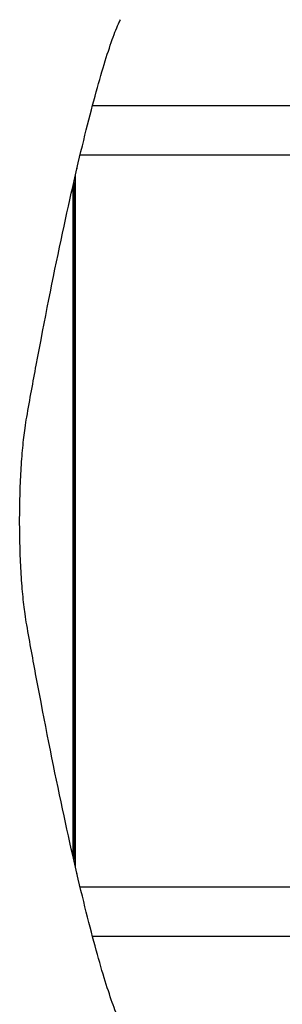
# Model space of a CAD drawing. Units: millimetres. Extents: x 1832 to 10636, y 5445 to 13261.
# Drawn here: x 6947 to 7127, y 9480 to 10154 of the extents above; entities that cross this region are included whole.
import ezdxf

# ---------------------------------------------------------------- set-up
doc = ezdxf.new("R2010")
doc.units = ezdxf.units.MM
doc.header["$LTSCALE"] = 60
doc.layers.add('SW_Toestellen', color=2, linetype='Continuous')

msp = doc.modelspace()

# ---------------------------------------------------------------- linework, layer by layer
at = {"layer": 'SW_Toestellen'}
for p, q in [((6996.86, 10095.29), (8667.34, 10095.23)), ((6988.39, 10061.59), (8667.33, 10061.53)), ((6985.17, 9574.03), (6985.17, 10047.93)), ((6986.65, 10052.67), (6986.25, 10052.55)), ((6986.65, 10052.67), (6986.27, 10052.63)), ((6983.44, 10040.4), (6983.44, 9581.55)), ((6983.94, 10042.59), (6983.94, 9579.36)), ((6986.25, 9569.4), (6986.65, 9569.28)), ((6986.65, 9569.28), (6986.27, 9569.32)), ((8667.33, 9560.42), (6988.39, 9560.36)), ((8667.34, 9526.72), (6996.86, 9526.66))]:
    msp.add_line(p, q, dxfattribs=at)
for points, knots in [([(6951.76, 9882.06), (6953.93, 9894.29), (6956.1, 9906.18), (6964.07, 9948.86), (6969.78, 9977.46), (6980.71, 10028.89), (6985.93, 10051.72), (6995.61, 10091.12), (7000.08, 10107.7), (7008.07, 10134.34), (7011.59, 10144.39), (7015.04, 10152.16), (7015.49, 10153.13), (7015.93, 10154.01)], [25.645723, 25.645723, 25.645723, 25.645723, 31.485467, 31.485467, 47.2282, 47.2282, 62.970933, 62.970933, 78.713667, 78.713667, 94.4564, 94.4564, 96.901533, 96.901533, 96.901533, 96.901533]), ([(6951.76, 9739.89), (6951.34, 9742.26), (6950.94, 9744.8), (6950.02, 9751.43), (6949.5, 9755.93), (6948.58, 9765.74), (6948.18, 9771.04), (6947.53, 9782.1), (6947.28, 9787.88), (6946.96, 9799.49), (6946.88, 9805.33), (6946.88, 9810.98), (6946.88, 9816.62), (6946.96, 9822.46), (6947.28, 9834.07), (6947.53, 9839.85), (6948.18, 9850.91), (6948.58, 9856.21), (6949.5, 9866.02), (6950.02, 9870.52), (6950.94, 9877.15), (6951.34, 9879.69), (6951.76, 9882.06)], [-7.904888, -7.904888, -7.904888, -7.904888, -6.777823, -6.777823, -5.083367, -5.083367, -3.388912, -3.388912, -1.694456, -1.694456, 0, 0, 0, 1.694456, 1.694456, 3.388912, 3.388912, 5.083367, 5.083367, 6.777823, 6.777823, 7.904888, 7.904888, 7.904888, 7.904888]), ([(7015.93, 9467.94), (7015.49, 9468.82), (7015.04, 9469.79), (7011.59, 9477.56), (7008.07, 9487.61), (7000.08, 9514.25), (6995.61, 9530.83), (6985.93, 9570.23), (6980.71, 9593.06), (6969.78, 9644.49), (6964.07, 9673.09), (6956.1, 9715.77), (6953.93, 9727.67), (6951.76, 9739.89)], [29.040334, 29.040334, 29.040334, 29.040334, 31.485467, 31.485467, 47.2282, 47.2282, 62.970933, 62.970933, 78.713667, 78.713667, 94.4564, 94.4564, 100.296144, 100.296144, 100.296144, 100.296144])]:
    msp.add_open_spline(points, degree=3, knots=knots, dxfattribs=at)
msp.add_open_spline([(7015.93, 10154.01), (7015.93, 10154.03), (7015.94, 10154.04), (7015.94, 10154.05)], degree=3, dxfattribs=at)

doc.saveas('drawing.dxf')
